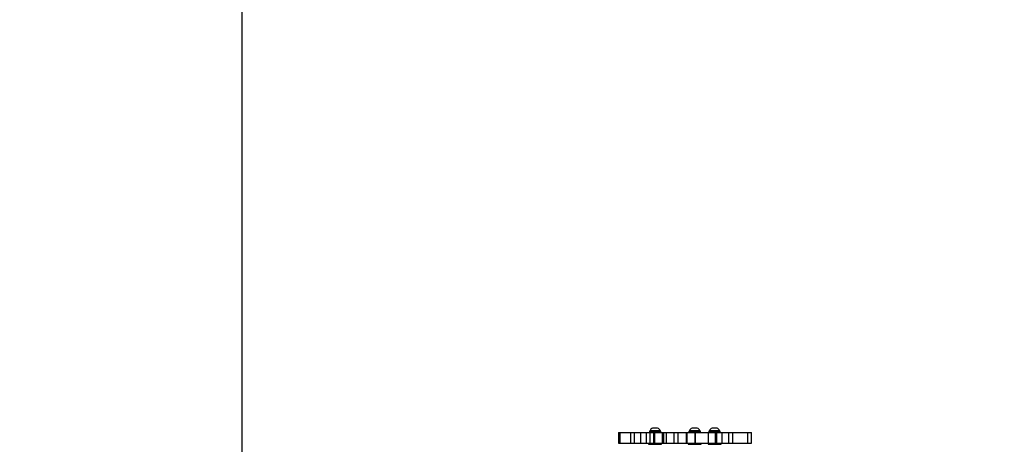
# Model space of a CAD drawing. Units: millimetres. Extents: x -284 to 1482, y -366 to 1152.
# Drawn here: x 481 to 618, y 118 to 177 of the extents above; entities that cross this region are included whole.
import ezdxf

# ---------------------------------------------------------------- set-up
doc = ezdxf.new("R2010")
doc.units = ezdxf.units.MM
doc.header["$PDSIZE"] = -1
doc.dimstyles.new('ISO-25', dxfattribs={"dimtxt": 2.5, "dimasz": 2.5, "dimexe": 1.25, "dimexo": 0.625, "dimtad": 1, "dimtxsty": 'Standard', "dimcen": 2.5, "dimadec": 0, "dimazin": 0, "dimtfac": 1, "dimtmove": 0, "dimatfit": 3, "dimfxl": 1, "dimarcsym": 0})

# ---------------------------------------------------------------- blocks, each defined once
blk = doc.blocks.new('*D21')
at = {"color": 0, "lineweight": -2}
for p, q in [((361.81, 0.69), (361.81, 1117.57)), ((361.87, 1117.55), (1482.35, 1117.55)), ((1482.35, 1117.55), (361.87, 1117.55)), ((1482.42, 71.11), (1482.42, 1117.57))]:
    blk.add_line(p, q, dxfattribs=at)
at = {"color": 0}
for points in [[(361.87, 1117.56), (361.87, 1117.54), (361.81, 1117.55)], [(1482.35, 1117.54), (1482.35, 1117.56), (1482.42, 1117.55)]]:
    blk.add_solid(points, dxfattribs=at)
at = {"layer": 'Defpoints', "color": 0}
for p in [(1482.42, 1117.55), (1482.42, 71.09), (361.81, 0.67)]:
    blk.add_point(p, dxfattribs=at)
at = {"color": 0, "insert": (922.11, 1132.58), "char_height": 30, "attachment_point": 5}
blk.add_mtext('1121', dxfattribs=at)
blk = doc.blocks.new('*D22')
at = {"color": 0, "lineweight": -2}
for p, q in [((829.01, 595.99), (62.35, 595.99)), ((62.37, 595.93), (62.37, -216.28)), ((819.68, -216.35), (62.35, -216.35))]:
    blk.add_line(p, q, dxfattribs=at)
at = {"color": 0}
for points in [[(62.39, 595.93), (62.36, 595.93), (62.37, 595.99)], [(62.36, -216.28), (62.39, -216.28), (62.37, -216.35)]]:
    blk.add_solid(points, dxfattribs=at)
at = {"layer": 'Defpoints', "color": 0}
for p in [(829.03, 595.99), (62.37, -216.35), (819.7, -216.35)]:
    blk.add_point(p, dxfattribs=at)
at = {"color": 0, "insert": (47.34, 264.82), "char_height": 30, "attachment_point": 5, "rotation": 90}
blk.add_mtext('812', dxfattribs=at)
blk = doc.blocks.new('*D23')
at = {"color": 0, "lineweight": -2}
for p, q in [((826.01, 745.99), (-249.38, 745.99)), ((-249.36, 745.93), (-249.36, -366.28)), ((749.41, -366.35), (-249.38, -366.35))]:
    blk.add_line(p, q, dxfattribs=at)
at = {"color": 0}
for points in [[(-249.35, 745.93), (-249.37, 745.93), (-249.36, 745.99)], [(-249.37, -366.28), (-249.35, -366.28), (-249.36, -366.35)]]:
    blk.add_solid(points, dxfattribs=at)
at = {"layer": 'Defpoints', "color": 0}
for p in [(826.03, 745.99), (-249.36, -366.35), (749.43, -366.35)]:
    blk.add_point(p, dxfattribs=at)
at = {"color": 0, "insert": (-264.39, 189.82), "char_height": 30, "attachment_point": 5, "rotation": 90}
blk.add_mtext('1112', dxfattribs=at)
blk = doc.blocks.new('*D24')
at = {"color": 0, "lineweight": -2}
for p, q in [((511.81, 55.74), (511.81, 886.05)), ((1332.42, 191.17), (1332.42, 886.05)), ((1299.4, 876.05), (544.83, 876.05)), ((544.83, 876.05), (1299.4, 876.05))]:
    blk.add_line(p, q, dxfattribs=at)
at = {"color": 0}
for points in [[(544.83, 881.55), (544.83, 870.54), (511.81, 876.05)], [(1299.4, 870.54), (1299.4, 881.55), (1332.42, 876.05)]]:
    blk.add_solid(points, dxfattribs=at)
at = {"layer": 'Defpoints', "color": 0}
for p in [(511.81, 876.05), (1332.42, 181.17), (511.81, 45.74)]:
    blk.add_point(p, dxfattribs=at)
at = {"color": 0, "insert": (922.11, 908.79), "char_height": 35, "attachment_point": 5}
blk.add_mtext('821', dxfattribs=at)
blk = doc.blocks.new('1506')
at = {"color": 7, "linetype": 'Continuous', "lineweight": 25}
for p, q in [((569.13, 120.53), (568.83, 120.53)), ((569.53, 120.53), (569.13, 120.53)), ((574.63, 120.53), (574.33, 120.53)), ((575.03, 120.53), (574.63, 120.53)), ((577.39, 120.53), (577.09, 120.53)), ((577.79, 120.53), (577.39, 120.53)), ((564.08, 119.93), (564.08, 118.43)), ((564.08, 119.93), (564.27, 119.93)), ((564.27, 119.93), (564.27, 118.43)), ((564.27, 119.93), (565.78, 119.93)), ((565.78, 119.93), (565.78, 118.43)), ((565.78, 119.93), (566.29, 119.93)), ((566.29, 119.93), (566.29, 118.43)), ((566.29, 119.93), (567.16, 119.93)), ((567.16, 119.93), (567.16, 118.43)), ((567.16, 119.93), (567.94, 119.93)), ((567.94, 119.93), (567.94, 118.43)), ((567.94, 119.93), (568.45, 119.93)), ((568.38, 120.04), (568.38, 119.98)), ((568.39, 120.04), (568.38, 120.04)), ((568.38, 119.98), (569.98, 119.98)), ((569.98, 120.04), (568.39, 120.04)), ((568.43, 120.09), (569.93, 120.09)), ((568.45, 119.93), (568.45, 118.43)), ((568.45, 119.93), (568.96, 119.93)), ((568.48, 120.14), (568.48, 120.09)), ((569.08, 120.14), (568.48, 120.14)), ((568.96, 119.93), (568.96, 118.43)), ((568.96, 119.93), (569.08, 119.93)), ((569.88, 120.14), (569.08, 120.14)), ((569.08, 119.93), (569.08, 118.43)), ((569.08, 119.93), (570.15, 119.93)), ((569.88, 120.09), (569.88, 120.14)), ((569.98, 119.98), (569.98, 120.04)), ((570.15, 119.93), (570.15, 118.43)), ((570.15, 119.93), (570.23, 119.93)), ((570.23, 119.93), (570.23, 118.43)), ((570.23, 119.93), (570.36, 119.93)), ((570.36, 119.93), (570.36, 118.43)), ((570.36, 119.93), (570.74, 119.93)), ((570.74, 119.93), (570.74, 118.43)), ((570.74, 119.93), (571.77, 119.93)), ((571.77, 119.93), (571.77, 118.43)), ((571.77, 119.93), (572.35, 119.93)), ((572.35, 119.93), (572.35, 118.43)), ((572.35, 119.93), (573.56, 119.93)), ((573.56, 118.43), (573.56, 119.93)), ((573.56, 119.93), (573.59, 119.93)), ((573.59, 119.93), (573.59, 118.43)), ((573.59, 119.93), (573.63, 119.93)), ((573.63, 118.43), (573.63, 119.93)), ((573.63, 119.93), (574.68, 119.93)), ((573.88, 120.04), (573.88, 119.98)), ((573.88, 120.04), (573.88, 120.04)), ((575.48, 120.04), (573.88, 120.04)), ((573.88, 119.98), (575.48, 119.98)), ((573.93, 120.09), (575.43, 120.09)), ((573.98, 120.14), (573.98, 120.09)), ((574.58, 120.14), (573.98, 120.14)), ((575.38, 120.14), (574.58, 120.14)), ((574.68, 119.93), (574.68, 118.43)), ((574.68, 119.93), (574.73, 119.93)), ((574.73, 119.93), (574.73, 118.43)), ((574.73, 119.93), (576.55, 119.93)), ((575.38, 120.09), (575.38, 120.14)), ((575.48, 119.98), (575.48, 120.04)), ((576.55, 119.93), (576.55, 118.43)), ((576.55, 119.93), (577.51, 119.93)), ((576.64, 120.04), (576.64, 119.98)), ((576.64, 120.04), (576.64, 120.04)), ((578.24, 120.04), (576.64, 120.04)), ((576.64, 119.98), (578.24, 119.98)), ((576.69, 120.09), (578.19, 120.09)), ((576.74, 120.14), (576.74, 120.09)), ((577.34, 120.14), (576.74, 120.14)), ((578.14, 120.14), (577.34, 120.14)), ((577.51, 119.93), (577.51, 118.43)), ((577.51, 119.93), (577.59, 119.93)), ((577.59, 119.93), (577.59, 118.43)), ((577.59, 119.93), (577.76, 119.93)), ((577.75, 119.93), (578.43, 119.93)), ((577.76, 118.43), (577.76, 119.93)), ((578.14, 120.09), (578.14, 120.14)), ((578.24, 119.98), (578.24, 120.04)), ((578.43, 119.93), (578.43, 118.43)), ((578.43, 119.93), (579.39, 119.93)), ((579.39, 119.93), (579.39, 118.43)), ((579.39, 119.93), (579.98, 119.93)), ((579.98, 118.43), (579.98, 119.93)), ((579.98, 119.93), (582, 119.93)), ((582, 119.93), (582, 118.43)), ((582, 119.93), (582.56, 119.93)), ((582.56, 118.43), (582.56, 119.93)), ((564.08, 118.43), (564.27, 118.43)), ((564.27, 118.43), (565.78, 118.43)), ((565.78, 118.43), (566.29, 118.43)), ((566.29, 118.43), (567.16, 118.43)), ((567.16, 118.43), (567.94, 118.43)), ((567.94, 118.43), (568.45, 118.43)), ((568.28, 118.43), (568.28, 118.27)), ((568.28, 118.27), (568.7, 118.27)), ((568.28, 118.27), (570.08, 118.27)), ((568.45, 118.43), (568.96, 118.43)), ((568.7, 118.27), (570.08, 118.27)), ((568.96, 118.43), (569.08, 118.43)), ((569.08, 118.43), (570.15, 118.43)), ((570.08, 118.27), (570.08, 118.43)), ((570.15, 118.43), (570.23, 118.43)), ((570.23, 118.43), (570.36, 118.43)), ((570.36, 118.43), (570.74, 118.43)), ((570.74, 118.43), (571.77, 118.43)), ((571.77, 118.43), (572.35, 118.43)), ((572.35, 118.43), (573.56, 118.43)), ((573.56, 118.43), (573.59, 118.43)), ((573.59, 118.43), (573.63, 118.43)), ((573.63, 118.43), (574.68, 118.43)), ((573.78, 118.43), (573.78, 118.27)), ((573.78, 118.27), (575.58, 118.27)), ((573.78, 118.27), (575.58, 118.27)), ((574.68, 118.43), (574.73, 118.43)), ((574.73, 118.43), (576.55, 118.43)), ((575.58, 118.27), (575.58, 118.43)), ((576.54, 118.43), (576.54, 118.27)), ((576.54, 118.27), (576.59, 118.27)), ((576.54, 118.27), (578.34, 118.27)), ((576.55, 118.43), (577.51, 118.43)), ((576.59, 118.27), (578.34, 118.27)), ((577.51, 118.43), (577.59, 118.43)), ((577.59, 118.43), (577.76, 118.43)), ((577.75, 118.43), (578.43, 118.43)), ((578.34, 118.27), (578.34, 118.43)), ((578.43, 118.43), (579.39, 118.43)), ((579.39, 118.43), (579.98, 118.43)), ((579.98, 118.43), (582, 118.43)), ((582, 118.43), (582.56, 118.43))]:
    blk.add_line(p, q, dxfattribs=at)
for centre, radius, start, end in [((568.99, 120.03), 0.523, 108, 168.1881), ((569.37, 120.03), 0.523, 11.8119, 72), ((574.49, 120.03), 0.523, 108, 168.1881), ((574.87, 120.03), 0.523, 11.8119, 72), ((577.25, 120.03), 0.523, 108, 168.1881), ((577.62, 120.03), 0.523, 11.8119, 72), ((568.43, 120.04), 0.05, 90, 180), ((568.43, 119.98), 0.05, 180, 270), ((569.93, 120.04), 0.05, 0, 90), ((569.93, 119.98), 0.05, 270, 0), ((573.93, 120.04), 0.05, 90, 180), ((573.93, 119.98), 0.05, 180, 270), ((575.43, 120.04), 0.05, 0, 90), ((575.43, 119.98), 0.05, 270, 0), ((576.69, 120.04), 0.05, 90, 180), ((576.69, 119.98), 0.05, 180, 270), ((578.19, 120.04), 0.05, 0, 90), ((578.19, 119.98), 0.05, 270, 0)]:
    blk.add_arc(centre, radius, start, end, dxfattribs=at)

msp = doc.modelspace()

# ---------------------------------------------------------------- linework, layer by layer
at = {"color": 7, "linetype": 'Continuous', "lineweight": 18}
msp.add_lwpolyline([(824.93, -366.35), (673.92, -366.35, -0.423448), (523.99, -211.64, -0.02528), (515.69, -198.95, -0.421828), (361.81, -49), (361.81, 50.34, -0.072773), (368.09, 93.32), (368.09, 120.53, -0.408832), (515.33, 270.51, -0.086761), (526.19, 321.02), (521.14, 321.02, -0.414214), (421.14, 421.02), (421.14, 468.32, -0.414214), (521.14, 568.32), (595.3, 568.32, -0.131008), (634.02, 635.2)], format="xyb", dxfattribs=at)

# ---------------------------------------------------------------- block references
msp.add_blockref('1506', (0, 0))

# ---------------------------------------------------------------- dimensions: what is measured, and where the dimension line sits
for base, p1, p2, override, picture, middle in [((1482.42, 1117.55), (361.81, 0.67), (1482.42, 71.09), {"dimscale": 0.2, "dimtxt": 150, "dimasz": 0.3302, "dimexe": 0.1, "dimexo": 0.1, "dimgap": 0.1524, "dimtih": 1, "dimtoh": 1, "dimdec": 0, "dimzin": 1, "dimadec": 2, "dimtzin": 1}, '*D21', (922.11, 1132.58)), ((511.81, 876.05), (1332.42, 181.17), (511.81, 45.74), {"dimscale": 100, "dimtxt": 0.35, "dimasz": 0.3302, "dimexe": 0.1, "dimexo": 0.1, "dimgap": 0.1524, "dimtih": 1, "dimtoh": 1, "dimdec": 0, "dimlfac": 1, "dimzin": 1, "dimadec": 2, "dimtzin": 1}, '*D24', (922.11, 908.79))]:
    dim = msp.add_linear_dim(base=base, p1=p1, p2=p2, dimstyle='ISO-25', override=override)
    dim.commit()
    dim.dimension.update_dxf_attribs({"geometry": picture, "text_midpoint": middle})
dim = msp.add_linear_dim(base=(-249.36, -366.35), p1=(826.03, 745.99), p2=(749.43, -366.35), angle=90, dimstyle='ISO-25', override={"dimscale": 0.2, "dimtxt": 150, "dimasz": 0.3302, "dimexe": 0.1, "dimexo": 0.1, "dimgap": 0.1524, "dimtoh": 1, "dimdec": 0, "dimzin": 1, "dimadec": 2, "dimtzin": 1})
dim.commit()
dim.dimension.update_dxf_attribs({"geometry": '*D23', "text_midpoint": (-264.39, 189.82)})
dim = msp.add_linear_dim(base=(62.37, -216.35), p1=(829.03, 595.99), p2=(819.7, -216.35), angle=90, dimstyle='ISO-25', override={"dimscale": 0.2, "dimtxt": 150, "dimasz": 0.3302, "dimexe": 0.1, "dimexo": 0.1, "dimgap": 0.1524, "dimtih": 0, "dimtoh": 1, "dimdec": 0, "dimzin": 1, "dimadec": 2, "dimtzin": 1})
dim.commit()
dim.dimension.update_dxf_attribs({"geometry": '*D22', "text_midpoint": (62.37, 264.82), "dimtype": 160})

doc.saveas('drawing.dxf')
